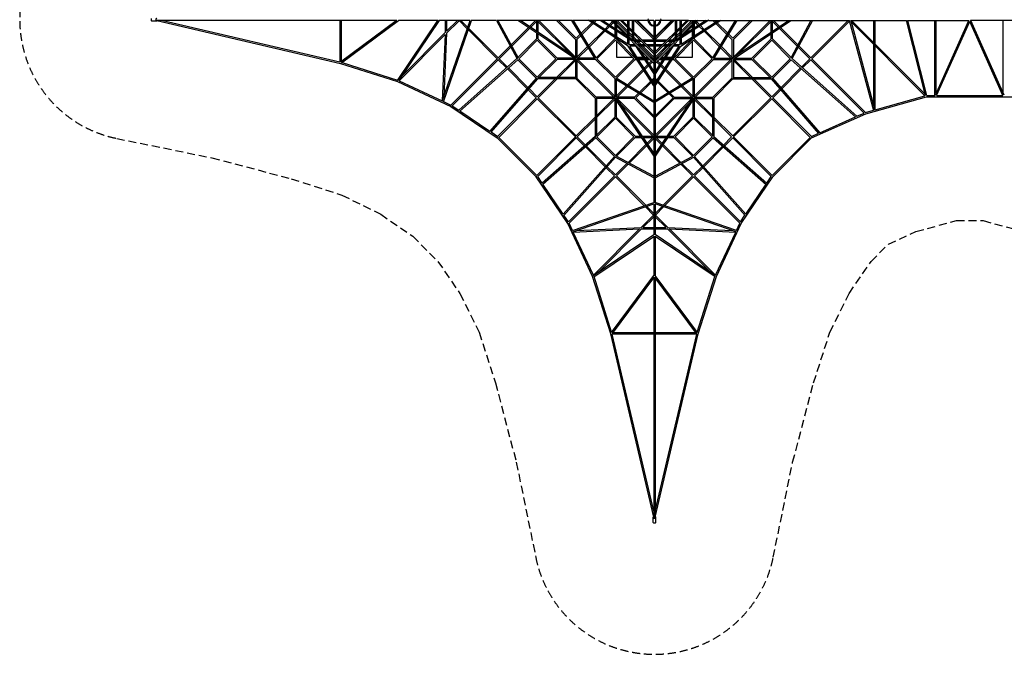
# Model space of a CAD drawing. Units: millimetres. Extents: x -15128 to 15128, y -10108 to 10108.
# Drawn here: x -15128 to 550, y -10108 to 0 of the extents above; entities that cross this region are included whole.
import ezdxf

# ---------------------------------------------------------------- set-up
doc = ezdxf.new("R2010")
doc.units = ezdxf.units.MM
doc.header["$LTSCALE"] = 20
doc.linetypes.add('HIDDEN', pattern=[9.525, 6.35, -3.175])
doc.layers.add('2d', color=230, linetype='Continuous')
doc.layers.add('ASTM-Safetyzone', color=64, linetype='HIDDEN')

msp = doc.modelspace()

# ---------------------------------------------------------------- linework, layer by layer
at = {"layer": '2d', "linetype": 'Continuous'}
for p, q in [((-13027, -20), (-12953, -20)), ((-9122, -11), (-12953, -11)), ((-12953, -20), (-12942, -20)), ((-12942, -11), (-10022, -697)), ((-12847, -11), (-10030, -672)), ((-10030, -11), (-10030, -673)), ((-10018, -671), (-9133, -11)), ((-10008, -11), (-10008, -664)), ((-10002, -687), (-9096, -11)), ((-9114, -966), (-8471, -11)), ((-8467, -11), (-9098, -11)), ((-9093, -974), (-8444, -11)), ((-7954, -11), (-8447, -11)), ((-8400, -1300), (-7955, -11)), ((-8379, -1306), (-7932, -11)), ((-8352, -11), (-8352, -205)), ((-8158, -11), (-8331, -184)), ((-8330, -11), (-8330, -183)), ((-8131, -16), (-8330, -214)), ((-8002, -145), (-8132, -15)), ((-7994, -122), (-8105, -11)), ((-7509, -607), (-7976, -139)), ((-7536, -11), (-7937, -11)), ((-7537, -11), (-7209, -625)), ((-7193, -11), (-7527, -11)), ((-7512, -11), (-7192, -610)), ((-7303, -401), (-7026, -124)), ((-7293, -421), (-7007, -136)), ((-6274, -629), (-7194, -11)), ((-6336, -11), (-7184, -11)), ((-6265, -609), (-7154, -11)), ((-7010, -108), (-6913, -11)), ((-6991, -120), (-6898, -27)), ((-6898, -11), (-6898, -183)), ((-6876, -11), (-6876, -198)), ((-6352, -550), (-6876, -27)), ((-6860, -11), (-6276, -596)), ((-6580, -11), (-6276, -316)), ((-6549, -11), (-6265, -296)), ((-5964, -625), (-6336, -11)), ((-6073, -11), (-6328, -11)), ((-5948, -610), (-6310, -11)), ((-6186, -217), (-6017, -48)), ((-6174, -236), (-5998, -60)), ((-5440, -420), (-6074, -10)), ((-5883, -11), (-6066, -11)), ((-5443, -392), (-6033, -11)), ((-6001, -32), (-5980, -11)), ((-5982, -44), (-5949, -11)), ((-5884, -10), (-5404, -321)), ((-5715, -11), (-5877, -11)), ((-5843, -11), (-5479, -247)), ((-5753, -95), (-5812, -154)), ((-5734, -108), (-5793, -166)), ((-5692, -34), (-5737, -79)), ((-5676, -49), (-5718, -92)), ((-5716, -9), (-5029, -696)), ((-5565, -11), (-5706, -11)), ((-5683, -11), (-5031, -663)), ((-5669, -11), (-5676, -18)), ((-5653, -27), (-5661, -34)), ((-5653, -11), (-5653, -41)), ((-5653, -72), (-5653, -134)), ((-5631, -11), (-5631, -63)), ((-5631, -27), (-5443, -215)), ((-5631, -94), (-5631, -148)), ((-5620, -74), (-5620, -38)), ((-5620, -155), (-5620, -106)), ((-5616, -11), (-5443, -184)), ((-5566, -9), (-5029, -546)), ((-5031, -11), (-5557, -11)), ((-5533, -11), (-5031, -513)), ((-5443, -102), (-5443, -11)), ((-5443, -252), (-5443, -133)), ((-5421, -124), (-5421, -11)), ((-5421, -274), (-5421, -155)), ((-5369, -175), (-5369, -11)), ((-5347, -197), (-5347, -11)), ((-5336, -11), (-5031, -316)), ((-5305, -11), (-5031, -285)), ((-5031, -272), (-5292, -11)), ((-5031, -11), (-5031, -537)), ((-5011, -696), (-4324, -9)), ((-5011, -546), (-4474, -9)), ((-4748, -11), (-5009, -272)), ((-4483, -11), (-5009, -11)), ((-5009, -11), (-5009, -537)), ((-5009, -285), (-4735, -11)), ((-5009, -316), (-4704, -11)), ((-5009, -663), (-4357, -11)), ((-5009, -513), (-4507, -11)), ((-4693, -11), (-4693, -197)), ((-4671, -11), (-4671, -175)), ((-4156, -10), (-4636, -321)), ((-4619, -11), (-4619, -124)), ((-4619, -155), (-4619, -274)), ((-4600, -420), (-3966, -10)), ((-4597, -11), (-4597, -102)), ((-4597, -392), (-4007, -11)), ((-4597, -184), (-4424, -11)), ((-4597, -215), (-4409, -27)), ((-4597, -133), (-4597, -252)), ((-4197, -11), (-4561, -247)), ((-4475, -11), (-4334, -11)), ((-4420, -38), (-4420, -74)), ((-4420, -106), (-4420, -155)), ((-4409, -11), (-4409, -63)), ((-4409, -94), (-4409, -148)), ((-4387, -11), (-4387, -41)), ((-4379, -34), (-4387, -27)), ((-4387, -72), (-4387, -134)), ((-4364, -18), (-4371, -11)), ((-4322, -92), (-4364, -49)), ((-4303, -79), (-4348, -34)), ((-4325, -11), (-4163, -11)), ((-4247, -166), (-4306, -108)), ((-4228, -154), (-4287, -95)), ((-4157, -11), (-3974, -11)), ((-4092, -610), (-3730, -11)), ((-4091, -11), (-4058, -44)), ((-4076, -625), (-3704, -11)), ((-4060, -11), (-4039, -32)), ((-4042, -60), (-3866, -236)), ((-4023, -48), (-3854, -217)), ((-3967, -11), (-3712, -11)), ((-3776, -609), (-2886, -11)), ((-3775, -296), (-3491, -11)), ((-3766, -629), (-2847, -11)), ((-3764, -316), (-3460, -11)), ((-3180, -11), (-3764, -596)), ((-3704, -11), (-2856, -11)), ((-3164, -27), (-3688, -550)), ((-3164, -198), (-3164, -11)), ((-3142, -183), (-3142, -11)), ((-3049, -120), (-3142, -27)), ((-3030, -108), (-3127, -11)), ((-2747, -421), (-3033, -136)), ((-2737, -401), (-3014, -124)), ((-2528, -11), (-2849, -611)), ((-2847, -11), (-2513, -11)), ((-2503, -11), (-2831, -624)), ((-2531, -607), (-1935, -11)), ((-2515, -622), (-1915, -22)), ((-2505, -11), (-1915, -11)), ((-1918, -11), (-1530, -1447)), ((-1898, -11), (-1006, -11)), ((-1896, -11), (-1509, -1440)), ((-1889, -35), (-714, -1211)), ((-1882, -11), (-713, -1180)), ((-1528, -365), (-1528, -11)), ((-1506, -387), (-1506, -11)), ((-706, -1209), (-1009, -11)), ((-990, -11), (-11, -11)), ((-683, -1207), (-986, -11)), ((-554, -1205), (-554, -11)), ((-547, -1200), (-17, -11)), ((-532, -1165), (-532, -11)), ((-528, -1210), (0, -27)), ((528, -1210), (0, -27)), ((990, -11), (11, -11)), ((547, -1200), (17, -11)), ((532, -1165), (532, -11)), ((-8353, -238), (-9088, -972)), ((-8352, -205), (-9034, -888)), ((-8353, -236), (-8402, -1294)), ((-8330, -214), (-8377, -1234)), ((-7525, -622), (-7984, -162)), ((-7195, -604), (-6898, -307)), ((-6898, -210), (-6898, -307)), ((-6876, -225), (-6876, -307)), ((-6876, -307), (-6571, -611)), ((-6265, -296), (-6202, -233)), ((-6254, -316), (-6190, -252)), ((-5827, -170), (-6069, -411)), ((-5809, -182), (-6057, -430)), ((-5653, -307), (-5951, -605)), ((-5653, -160), (-5653, -256)), ((-5653, -282), (-5653, -307)), ((-5631, -174), (-5631, -270)), ((-5631, -296), (-5631, -307)), ((-5327, -611), (-5631, -307)), ((-5620, -277), (-5620, -182)), ((-5620, -318), (-5620, -304)), ((-5443, -392), (-5443, -296)), ((-5421, -206), (-5369, -258)), ((-5421, -237), (-5369, -289)), ((-5421, -401), (-5421, -311)), ((-5390, -304), (-5369, -318)), ((-5369, -318), (-5369, -206)), ((-5347, -327), (-5347, -228)), ((-5347, -280), (-5300, -327)), ((-5347, -311), (-5331, -327)), ((-4740, -327), (-4693, -280)), ((-4409, -307), (-4713, -611)), ((-4709, -327), (-4693, -311)), ((-4693, -228), (-4693, -327)), ((-4671, -206), (-4671, -318)), ((-4671, -258), (-4619, -206)), ((-4671, -289), (-4619, -237)), ((-4650, -304), (-4671, -318)), ((-4619, -311), (-4619, -401)), ((-4597, -296), (-4597, -392)), ((-4420, -182), (-4420, -277)), ((-4420, -304), (-4420, -318)), ((-4409, -174), (-4409, -270)), ((-4409, -296), (-4409, -307)), ((-4387, -160), (-4387, -256)), ((-4387, -282), (-4387, -307)), ((-4089, -605), (-4387, -307)), ((-3983, -430), (-4231, -182)), ((-3971, -411), (-4213, -170)), ((-3850, -252), (-3786, -316)), ((-3838, -233), (-3775, -296)), ((-3164, -307), (-3469, -611)), ((-3164, -307), (-3469, -611)), ((-3164, -307), (-3164, -225)), ((-3142, -307), (-3142, -210)), ((-2845, -604), (-3142, -307)), ((-7509, -607), (-7320, -417)), ((-7493, -622), (-7309, -438)), ((-7182, -622), (-6887, -327)), ((-6591, -622), (-6887, -327)), ((-6276, -315), (-6276, -602)), ((-6254, -315), (-6254, -611)), ((-6085, -427), (-6254, -596)), ((-6073, -446), (-6238, -611)), ((-5642, -327), (-5938, -622)), ((-5347, -622), (-5642, -327)), ((-5620, -600), (-5620, -349)), ((-5030, -1054), (-5440, -420)), ((-5331, -401), (-5421, -401)), ((-5316, -423), (-5412, -423)), ((-5031, -1013), (-5412, -423)), ((-5248, -327), (-5347, -327)), ((-5341, -384), (-5030, -864)), ((-5226, -349), (-5338, -349)), ((-5338, -349), (-5324, -370)), ((-5309, -349), (-5257, -401)), ((-5175, -401), (-5294, -401)), ((-5278, -349), (-5226, -401)), ((-5153, -423), (-5272, -423)), ((-5267, -459), (-5031, -823)), ((-5235, -423), (-5047, -611)), ((-5031, -327), (-5217, -327)), ((-5204, -423), (-5031, -596)), ((-5031, -349), (-5195, -349)), ((-5031, -401), (-5144, -401)), ((-5031, -423), (-5122, -423)), ((-4699, -384), (-5010, -864)), ((-5010, -1054), (-4600, -420)), ((-4823, -327), (-5009, -327)), ((-4845, -349), (-5009, -349)), ((-4896, -401), (-5009, -401)), ((-4918, -423), (-5009, -423)), ((-5009, -1013), (-4628, -423)), ((-5009, -596), (-4836, -423)), ((-4773, -459), (-5009, -823)), ((-4993, -611), (-4805, -423)), ((-4768, -423), (-4887, -423)), ((-4746, -401), (-4865, -401)), ((-4702, -349), (-4814, -349)), ((-4814, -401), (-4762, -349)), ((-4693, -327), (-4792, -327)), ((-4783, -401), (-4731, -349)), ((-4628, -423), (-4724, -423)), ((-4702, -349), (-4716, -370)), ((-4619, -401), (-4709, -401)), ((-4398, -327), (-4693, -622)), ((-4420, -349), (-4420, -600)), ((-4102, -622), (-4398, -327)), ((-3802, -611), (-3967, -446)), ((-3786, -596), (-3955, -427)), ((-3786, -315), (-3786, -611)), ((-3764, -315), (-3764, -602)), ((-3153, -327), (-3449, -622)), ((-2858, -622), (-3153, -327)), ((-2546, -622), (-2731, -438)), ((-2531, -607), (-2720, -417)), ((-1528, -1368), (-1528, -396)), ((-1506, -1436), (-1506, -418)), ((-8261, -1359), (-7525, -622)), ((-8137, -1443), (-7212, -620)), ((-7362, -754), (-7493, -622)), ((-6887, -918), (-7182, -622)), ((-6591, -622), (-6887, -918)), ((-6301, -611), (-6572, -611)), ((-5973, -611), (-6261, -611)), ((-5938, -622), (-5642, -918)), ((-5642, -918), (-5347, -622)), ((-5369, -600), (-5620, -600)), ((-5324, -600), (-5338, -600)), ((-5327, -611), (-5316, -611)), ((-5202, -600), (-5297, -600)), ((-5290, -611), (-5194, -611)), ((-5126, -600), (-5175, -600)), ((-5168, -611), (-5114, -611)), ((-5058, -600), (-5094, -600)), ((-5083, -611), (-5031, -611)), ((-5031, -545), (-5031, -686)), ((-5009, -545), (-5009, -686)), ((-5009, -611), (-4957, -611)), ((-4946, -600), (-4982, -600)), ((-4926, -611), (-4872, -611)), ((-4865, -600), (-4914, -600)), ((-4846, -611), (-4750, -611)), ((-4743, -600), (-4838, -600)), ((-4724, -611), (-4713, -611)), ((-4702, -600), (-4716, -600)), ((-4693, -622), (-4398, -918)), ((-4420, -600), (-4671, -600)), ((-4398, -918), (-4102, -622)), ((-4067, -611), (-3779, -611)), ((-3739, -611), (-3468, -611)), ((-3449, -622), (-3153, -918)), ((-3153, -918), (-2858, -622)), ((-2828, -620), (-1795, -1540)), ((-2678, -754), (-2547, -622)), ((-1658, -1480), (-2515, -622)), ((-10022, -697), (-9111, -986)), ((-9995, -682), (-9112, -963)), ((-8241, -1370), (-7509, -638)), ((-8119, -1456), (-7198, -637)), ((-7379, -768), (-7509, -637)), ((-7047, -1099), (-7363, -784)), ((-7033, -1083), (-7347, -769)), ((-6901, -935), (-7200, -636)), ((-6571, -633), (-6860, -922)), ((-6291, -633), (-6580, -922)), ((-6276, -633), (-6572, -633)), ((-6276, -649), (-6549, -922)), ((-6276, -628), (-6276, -930)), ((-5958, -633), (-6261, -633)), ((-6254, -633), (-6254, -930)), ((-5669, -1234), (-6254, -649)), ((-5653, -1218), (-6238, -633)), ((-5959, -633), (-5653, -939)), ((-5625, -931), (-5327, -633)), ((-5327, -633), (-5302, -633)), ((-5276, -633), (-5180, -633)), ((-5186, -773), (-5128, -714)), ((-5174, -792), (-5115, -733)), ((-5154, -633), (-5092, -633)), ((-5112, -698), (-5069, -656)), ((-5099, -717), (-5054, -672)), ((-5061, -633), (-5031, -633)), ((-5054, -641), (-5047, -633)), ((-5038, -656), (-5031, -649)), ((-5031, -695), (-5031, -857)), ((-5009, -633), (-4979, -633)), ((-5009, -649), (-5002, -656)), ((-5009, -695), (-5009, -857)), ((-4993, -633), (-4986, -641)), ((-4986, -672), (-4941, -717)), ((-4971, -656), (-4928, -698)), ((-4948, -633), (-4886, -633)), ((-4925, -733), (-4866, -792)), ((-4912, -714), (-4854, -773)), ((-4860, -633), (-4764, -633)), ((-4738, -633), (-4713, -633)), ((-4713, -633), (-4415, -931)), ((-4387, -1218), (-3802, -633)), ((-4387, -939), (-4081, -633)), ((-4371, -1234), (-3786, -649)), ((-4082, -633), (-3779, -633)), ((-3786, -633), (-3786, -930)), ((-3764, -628), (-3764, -930)), ((-3764, -633), (-3468, -633)), ((-3764, -649), (-3491, -922)), ((-3749, -633), (-3460, -922)), ((-3469, -633), (-3180, -922)), ((-3139, -935), (-2841, -637)), ((-3008, -1084), (-2694, -769)), ((-2993, -1100), (-2677, -784)), ((-2842, -637), (-1815, -1552)), ((-2662, -768), (-2531, -638)), ((-1680, -1488), (-2531, -638)), ((-6902, -934), (-7643, -1777)), ((-6276, -922), (-6876, -922)), ((-5949, -1234), (-6254, -929)), ((-5653, -938), (-5653, -1241)), ((-5630, -928), (-5031, -1290)), ((-5450, -1037), (-5202, -789)), ((-5431, -1049), (-5190, -807)), ((-5031, -929), (-5064, -962)), ((-5031, -863), (-5031, -1046)), ((-5009, -863), (-5009, -1046)), ((-4410, -928), (-5009, -1290)), ((-4976, -962), (-5009, -929)), ((-4850, -807), (-4609, -1049)), ((-4838, -789), (-4590, -1037)), ((-4387, -938), (-4387, -1241)), ((-3786, -929), (-4091, -1234)), ((-3764, -922), (-3164, -922)), ((-2384, -1801), (-3138, -934)), ((-9111, -986), (-8264, -1381)), ((-9088, -972), (-8402, -1293)), ((-6882, -944), (-7625, -1790)), ((-6602, -944), (-6887, -1229)), ((-6269, -944), (-6884, -944)), ((-6571, -944), (-6871, -1245)), ((-5964, -1250), (-6270, -944)), ((-5645, -944), (-5031, -1316)), ((-5631, -953), (-5631, -1241)), ((-5631, -1218), (-5466, -1053)), ((-5616, -1234), (-5447, -1065)), ((-5080, -978), (-5256, -1154)), ((-5068, -997), (-5237, -1166)), ((-5031, -960), (-5052, -981)), ((-5031, -1053), (-5031, -1308)), ((-4395, -944), (-5009, -1316)), ((-4988, -981), (-5009, -960)), ((-5009, -1053), (-5009, -1308)), ((-4803, -1166), (-4972, -997)), ((-4784, -1154), (-4960, -978)), ((-4593, -1065), (-4424, -1234)), ((-4574, -1053), (-4409, -1218)), ((-4409, -953), (-4409, -1241)), ((-3770, -944), (-4076, -1250)), ((-3771, -944), (-3156, -944)), ((-3469, -944), (-3168, -1245)), ((-3438, -944), (-3153, -1230)), ((-2403, -1812), (-3158, -944)), ((-6902, -1245), (-7518, -1860)), ((-6902, -1245), (-7032, -1115)), ((-6887, -1229), (-7017, -1098)), ((-6888, -1246), (-6889, -1246)), ((-6871, -1245), (-6265, -1851)), ((-5964, -1249), (-5964, -1864)), ((-5653, -1234), (-5950, -1234)), ((-5649, -1254), (-5031, -2174)), ((-5335, -1234), (-5631, -1234)), ((-5629, -1245), (-5031, -2134)), ((-5272, -1170), (-5336, -1234)), ((-5253, -1182), (-5316, -1245)), ((-5316, -1245), (-5031, -1529)), ((-4411, -1245), (-5009, -2134)), ((-5009, -1529), (-4724, -1245)), ((-4391, -1254), (-5009, -2174)), ((-4724, -1245), (-4787, -1182)), ((-4704, -1234), (-4768, -1170)), ((-4705, -1234), (-4409, -1234)), ((-4387, -1234), (-4090, -1234)), ((-4076, -1249), (-4076, -1864)), ((-3169, -1245), (-3775, -1851)), ((-3153, -1229), (-3024, -1099)), ((-3138, -1245), (-3009, -1116)), ((-3138, -1245), (-2521, -1861)), ((-1657, -1502), (-691, -1227)), ((-1506, -1436), (-714, -1211)), ((-691, -1227), (691, -1227)), ((-684, -1205), (-554, -1205)), ((-526, -1205), (526, -1205)), ((-8378, -1304), (-8261, -1359)), ((-8264, -1381), (-7523, -1882)), ((-8241, -1370), (-8136, -1441)), ((-6887, -1260), (-7501, -1874)), ((-6887, -1260), (-6280, -1867)), ((-5648, -1256), (-5950, -1256)), ((-5942, -1256), (-5942, -1856)), ((-5669, -1256), (-5942, -1529)), ((-5653, -1271), (-5942, -1560)), ((-5653, -1256), (-5653, -1552)), ((-5631, -1281), (-5631, -1552)), ((-5335, -1256), (-5622, -1256)), ((-5031, -1840), (-5616, -1256)), ((-5047, -1856), (-5570, -1332)), ((-5336, -1256), (-5031, -1560)), ((-5031, -1316), (-5031, -2164)), ((-5009, -1840), (-4424, -1256)), ((-4424, -1256), (-5009, -1840)), ((-5009, -1560), (-4704, -1256)), ((-5009, -1316), (-5009, -2164)), ((-4470, -1332), (-4993, -1856)), ((-4705, -1256), (-4418, -1256)), ((-4409, -1281), (-4409, -1552)), ((-4392, -1256), (-4090, -1256)), ((-4387, -1256), (-4387, -1552)), ((-4387, -1271), (-4098, -1560)), ((-4371, -1256), (-4098, -1529)), ((-4098, -1256), (-4098, -1856)), ((-3153, -1260), (-3760, -1867)), ((-3153, -1260), (-2539, -1874)), ((-8117, -1454), (-7642, -1776)), ((-5964, -1551), (-6265, -1851)), ((-5653, -1551), (-5942, -1840)), ((-5327, -1856), (-5631, -1551)), ((-4409, -1551), (-4713, -1856)), ((-4387, -1551), (-4098, -1840)), ((-4076, -1551), (-3775, -1851)), ((-2518, -1883), (-1657, -1502)), ((-2385, -1800), (-1818, -1549)), ((-1796, -1539), (-1680, -1488)), ((-1658, -1480), (-1531, -1443)), ((-5964, -1582), (-6249, -1867)), ((-5642, -1571), (-5938, -1867)), ((-5347, -1867), (-5642, -1571)), ((-4693, -1867), (-4398, -1571)), ((-4398, -1571), (-4693, -1867)), ((-4398, -1571), (-4102, -1867)), ((-4076, -1582), (-3791, -1867)), ((-7623, -1788), (-7517, -1860)), ((-7518, -1876), (-7520, -1877)), ((-7501, -1874), (-6894, -2481)), ((-6280, -1867), (-6894, -2481)), ((-5964, -1862), (-6810, -2605)), ((-6266, -1869), (-6266, -1868)), ((-6249, -1867), (-6118, -1997)), ((-5955, -1881), (-5656, -2180)), ((-5938, -1867), (-5642, -2162)), ((-5642, -2162), (-5347, -1867)), ((-5624, -2175), (-5327, -1878)), ((-5327, -1856), (-5245, -1856)), ((-5327, -1878), (-5230, -1878)), ((-5218, -1856), (-5031, -1856)), ((-5203, -1878), (-5031, -1878)), ((-5140, -1971), (-5047, -1878)), ((-5009, -1856), (-4822, -1856)), ((-5009, -1878), (-4837, -1878)), ((-4900, -1971), (-4993, -1878)), ((-4810, -1878), (-4713, -1878)), ((-4795, -1856), (-4713, -1856)), ((-4416, -2175), (-4713, -1878)), ((-4398, -2162), (-4693, -1867)), ((-4102, -1867), (-4398, -2162)), ((-4085, -1881), (-4384, -2180)), ((-4076, -1862), (-3230, -2605)), ((-3791, -1867), (-3922, -1997)), ((-3760, -1867), (-3146, -2481)), ((-3146, -2481), (-2539, -1874)), ((-2521, -1861), (-2406, -1809)), ((-7523, -1882), (-6902, -2503)), ((-6265, -1882), (-6880, -2498)), ((-5954, -1882), (-6797, -2623)), ((-6265, -1882), (-6135, -2012)), ((-6119, -2027), (-5804, -2343)), ((-6103, -2013), (-5789, -2327)), ((-5441, -2273), (-5156, -1987)), ((-5421, -2283), (-5144, -2006)), ((-5128, -1990), (-5031, -1893)), ((-4912, -1990), (-5009, -1893)), ((-4619, -2283), (-4896, -2006)), ((-4599, -2273), (-4884, -1987)), ((-3937, -2013), (-4251, -2327)), ((-3921, -2027), (-4236, -2343)), ((-4086, -1882), (-3243, -2623)), ((-3775, -1882), (-3905, -2012)), ((-3775, -1882), (-3160, -2498)), ((-3138, -2503), (-2518, -1883)), ((-6476, -3099), (-5657, -2178)), ((-6463, -3117), (-5640, -2192)), ((-5031, -2517), (-5645, -2189)), ((-5031, -2492), (-5630, -2172)), ((-5031, -2173), (-5031, -2507)), ((-5009, -2492), (-4410, -2172)), ((-5009, -2173), (-5009, -2507)), ((-5009, -2517), (-4395, -2189)), ((-3577, -3117), (-4400, -2192)), ((-3564, -3099), (-4383, -2178)), ((-5774, -2342), (-5642, -2473)), ((-5642, -2473), (-5458, -2289)), ((-5627, -2489), (-5437, -2300)), ((-4413, -2489), (-4603, -2300)), ((-4398, -2473), (-4582, -2289)), ((-4266, -2342), (-4398, -2473)), ((-6401, -3244), (-6902, -2503)), ((-6897, -2500), (-6896, -2498)), ((-6808, -2603), (-6880, -2497)), ((-6390, -3221), (-5658, -2489)), ((-6379, -3241), (-5642, -2505)), ((-5788, -2359), (-5657, -2489)), ((-5642, -2505), (-5182, -2964)), ((-5627, -2489), (-5159, -2956)), ((-4413, -2489), (-4881, -2956)), ((-4398, -2505), (-4858, -2964)), ((-3661, -3241), (-4398, -2505)), ((-4252, -2359), (-4383, -2489)), ((-3650, -3221), (-4382, -2489)), ((-3639, -3244), (-3138, -2503)), ((-3232, -2603), (-3160, -2497)), ((-6474, -3097), (-6796, -2622)), ((-5031, -2516), (-5031, -2917)), ((-5009, -2516), (-5009, -2917)), ((-3566, -3097), (-3244, -2622)), ((-6326, -3359), (-5031, -2912)), ((-6320, -3380), (-5031, -2935)), ((-5142, -2974), (-5031, -3085)), ((-5031, -2934), (-5031, -3427)), ((-3714, -3359), (-5009, -2912)), ((-5009, -2934), (-5009, -3427)), ((-3720, -3380), (-5009, -2935)), ((-4898, -2974), (-5009, -3085)), ((-6390, -3221), (-6461, -3116)), ((-5036, -3111), (-5234, -3310)), ((-5165, -2982), (-5035, -3112)), ((-4875, -2982), (-5005, -3112)), ((-5004, -3111), (-4806, -3310)), ((-3650, -3221), (-3579, -3116)), ((-6006, -4091), (-6401, -3244)), ((-6324, -3358), (-6379, -3241)), ((-5031, -3138), (-5204, -3311)), ((-5009, -3138), (-4836, -3311)), ((-4034, -4091), (-3639, -3244)), ((-3716, -3358), (-3661, -3241)), ((-6314, -3382), (-5256, -3333)), ((-5992, -4068), (-6313, -3382)), ((-6254, -3357), (-5234, -3310)), ((-5994, -4073), (-5031, -3424)), ((-5258, -3333), (-5992, -4068)), ((-5225, -3332), (-5908, -4014)), ((-5225, -3332), (-5031, -3332)), ((-5203, -3310), (-5031, -3310)), ((-5031, -3447), (-5031, -4078)), ((-5009, -3310), (-4837, -3310)), ((-5009, -3332), (-4815, -3332)), ((-4046, -4073), (-5009, -3424)), ((-5009, -3447), (-5009, -4078)), ((-4815, -3332), (-4132, -4014)), ((-4806, -3310), (-3786, -3357)), ((-4784, -3333), (-3726, -3382)), ((-4782, -3333), (-4048, -4068)), ((-4048, -4068), (-3727, -3382)), ((-5986, -4094), (-5031, -3451)), ((-4054, -4094), (-5009, -3451)), ((-5707, -4982), (-5031, -4076)), ((-4333, -4982), (-5009, -4076)), ((-5717, -5002), (-6006, -4091)), ((-5702, -4975), (-5983, -4092)), ((-5691, -4998), (-5031, -4113)), ((-5031, -4102), (-5031, -7933)), ((-5009, -4102), (-5009, -7933)), ((-4349, -4998), (-5009, -4113)), ((-4338, -4975), (-4057, -4092)), ((-4324, -5002), (-4034, -4091)), ((-5031, -7922), (-5717, -5002)), ((-5031, -5010), (-5693, -5010)), ((-5031, -7827), (-5692, -5010)), ((-5031, -4988), (-5684, -4988)), ((-4356, -4988), (-5009, -4988)), ((-5009, -7922), (-4324, -5002)), ((-5009, -7827), (-4348, -5010)), ((-4347, -5010), (-5009, -5010)), ((-5040, -7996), (-5040, -7922)), ((-5040, -8007), (-5040, -7933)), ((-5000, -7933), (-5000, -7922)), ((-5000, -8007), (-5000, -7933)), ((-5020, -8015), (-5020, -8015))]:
    msp.add_line(p, q, dxfattribs=at)
for centre, radius, start, end in [((-5115, 0), 11, 90, 270), ((-4925, 0), 11, 270, 90), ((-5020, 0), 104, 186.0715, 263.9285), ((-5020, 0), 90, 187.0204, 262.9796), ((-5020, -95), 11, 180, 0), ((-5020, 0), 104, 276.0714, 353.9285), ((-5020, 0), 90, 277.0204, 352.9796)]:
    msp.add_arc(centre, radius, start, end, dxfattribs=at)
for centre, major_axis, ratio, start_param, end_param in [((-13027, 0), (0, -20), 0.370641, 3.141593, 6.283185), ((-12953, 0), (0, -20), 0.370641, 2.153232, 6.283232), ((-12953, 0), (0, -11), 0.486166, 6.281787, 6.283185), ((-12953, 0), (0, -20), 0.370641, 0.000047, 0.988503), ((-12942, 0), (0, -20), 0.370641, 5.294781, 6.283232), ((-12942, 0), (0, -20), 0.370641, 0.000047, 0.886342), ((-7509, -622), (-7.78, 7.78), 0.215885, 1.385289, 1.493282), ((-7509, -622), (-7.78, -7.78), 0.188743, 4.878242, 4.926196), ((-7509, -622), (-7.78, 7.78), 0.168031, 1.383552, 1.492542), ((-7509, -622), (-7.78, -7.78), 0.079295, 4.880699, 4.929324), ((-6887, -1245), (-7.78, -7.78), 0.079295, 4.913533, 4.94803), ((-6887, -1245), (7.78, -7.78), 0.200396, 4.634614, 4.712389), ((-6887, -1245), (7.78, -7.78), 0.234163, 4.635209, 4.712389), ((-8391, -1310), (-10.4, 3.6), 0.758269, 1.350008, 1.359098), ((-8259, -1372), (4.65, 9.97), 0.208878, 1.723712, 2.172843), ((-8259, -1372), (6.16, 9.11), 0.099914, 1.772763, 2.197352), ((-8259, -1372), (-7.78, 7.78), 0.215885, 1.428358, 1.512706), ((-8135, -1455), (-7.31, 8.22), 0.574694, 1.627829, 1.636827), ((-1661, -1492), (-3, 10.6), 0.069331, 1.576321, 1.83168), ((-1661, -1492), (-7.78, -7.78), 0.028959, 4.775691, 4.814433), ((-1661, -1492), (-4.5, 10.1), 0.105409, 1.580637, 1.81948), ((-7640, -1790), (8.26, -7.26), 0.583926, 4.700668, 4.70816), ((-7516, -1874), (6.16, 9.11), 0.099914, 1.790534, 2.048109), ((-7516, -1874), (7.78, -7.78), 0.234163, 4.658255, 4.712391), ((-7516, -1874), (6.16, 9.11), 0.099914, 5.189701, 6.283185), ((-6265, -1867), (7.78, -7.78), 0.200396, 4.712389, 4.790164), ((-6265, -1867), (7.78, -7.78), 0.234163, 4.712389, 4.789569), ((-6265, -1867), (7.78, 7.78), 0.079295, 4.476748, 4.511245), ((-6894, -2496), (-9.11, -6.16), 0.099914, 1.093483, 1.349688), ((-6894, -2496), (7.78, -7.78), 0.234163, 4.712389, 4.766529), ((-5642, -2489), (-7.78, 7.78), 0.215885, 1.64831, 1.756303), ((-5642, -2489), (-7.78, 7.78), 0.168031, 1.649051, 1.758041), ((-5642, -2489), (7.78, 7.78), 0.079295, 4.495454, 4.544079), ((-5642, -2489), (7.78, 7.78), 0.188743, 4.498582, 4.546536), ((-4398, -2489), (-7.78, -7.78), 0.215885, 1.385289, 1.493282), ((-4398, -2489), (-7.78, -7.78), 0.168031, 1.383552, 1.492542), ((-4398, -2489), (7.78, -7.78), 0.188743, 4.878242, 4.926196), ((-4398, -2489), (7.78, -7.78), 0.079295, 4.880699, 4.929324), ((-6810, -2620), (7.26, -8.26), 0.583926, 4.716954, 4.723777), ((-6475, -3115), (-8.22, 7.31), 0.574694, 1.50474, 1.513788), ((-6392, -3239), (-9.11, -6.16), 0.099914, 0.944241, 1.36881), ((-6392, -3239), (-9.97, -4.65), 0.208878, 0.96875, 1.417861), ((-6392, -3239), (-7.78, 7.78), 0.215885, 1.626062, 1.71323), ((-3648, -3239), (-9.97, 4.65), 0.208878, 1.723712, 2.172843), ((-3648, -3239), (-7.78, -7.78), 0.215885, 1.428358, 1.512706), ((-3648, -3239), (-9.11, 6.16), 0.099914, 1.772763, 2.197352), ((-6330, -3371), (-3.6, 10.4), 0.758269, 1.782145, 1.791934), ((-5020, -7933), (20, 0), 0.370641, 2.153232, 6.283232), ((-5020, -7922), (20, 0), 0.370641, 2.255464, 4.130053), ((-5020, -7996), (20, 0), 0.370641, 3.141593, 3.153488), ((-5020, -7922), (20, 0), 0.370641, 5.294781, 6.283232), ((-5020, -7933), (20, 0), 0.370641, 0.000047, 0.988503), ((-5020, -7933), (11, 0), 0.486166, 6.281787, 6.283185), ((-5020, -7922), (20, 0), 0.370641, 0.000047, 0.886342), ((-5020, -8007), (20, 0), 0.370641, 3.141593, 6.283185)]:
    msp.add_ellipse(centre, major_axis=major_axis, ratio=ratio, start_param=start_param, end_param=end_param, dxfattribs=at)
at = {"layer": 'ASTM-Safetyzone'}
msp.add_lwpolyline([(-13583, 1891, 0.816875), (-13583, -1891), (-12069, -2200), (-10803, -2533), (-9998, -2793), (-9380, -3099), (-8870, -3450), (-8470, -3850), (-8119, -4360), (-7813, -4978), (-7553, -5783), (-7220, -7049), (-6911, -8563, 0.816875), (-3129, -8563), (-2820, -7049), (-2487, -5783), (-2227, -4978), (-1921, -4360), (-1570, -3850), (-1294, -3573), (-856, -3375), (-212, -3200), (212, -3200), (856, -3375)], format="xyb", dxfattribs=at)

doc.saveas('drawing.dxf')
